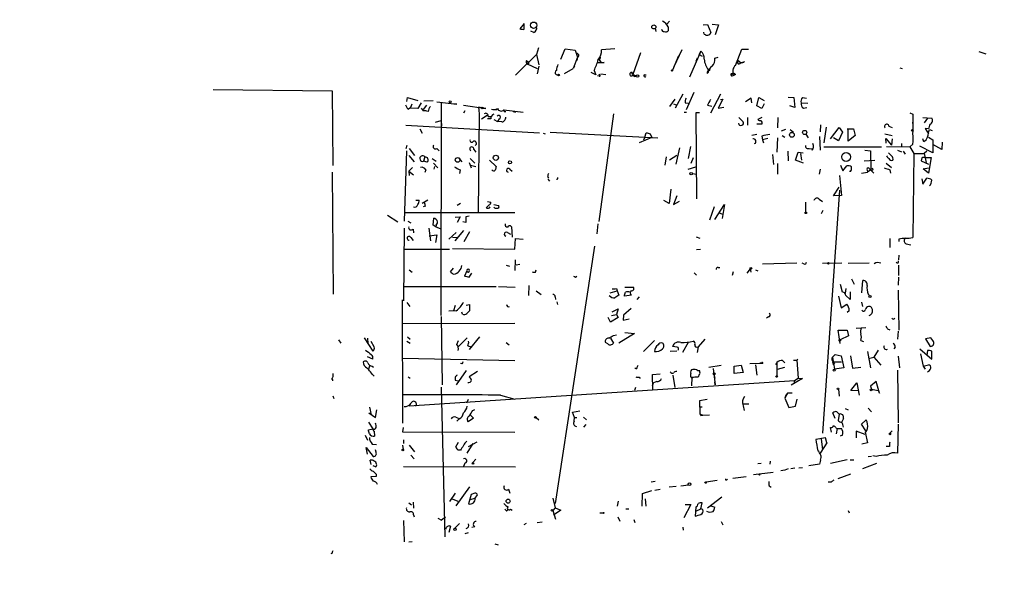
# Model space of a CAD drawing. Extents: x -346059 to 62784, y -333079 to 75764.
# Drawn here: x 9 to 185, y 12554 to 12656 of the extents above; entities that cross this region are included whole.
import ezdxf

# ---------------------------------------------------------------- set-up
doc = ezdxf.new("R2010")
doc.units = 0
doc.header["$MEASUREMENT"] = 0
doc.layers.add('MAIN', color=5, linetype='CONTINUOUS')

msp = doc.modelspace()

# ---------------------------------------------------------------- linework, layer by layer
at = {"layer": 'MAIN'}
for p, q in [((99.2293, 12654.9541), (98.4673, 12654.0227)), ((99.2293, 12653.9381), (99.2293, 12654.7847)), ((122.5973, 12654.1074), (122.682, 12653.5147)), ((124.6293, 12654.8694), (125.1373, 12655.3774)), ((124.8833, 12654.3614), (124.8833, 12653.6841)), ((131.1487, 12654.7001), (131.9107, 12654.7847)), ((131.9107, 12654.7847), (132.5033, 12653.3454)), ((132.7573, 12654.8694), (133.858, 12654.7001)), ((133.858, 12654.7001), (133.2653, 12652.9221)), ((100.9227, 12653.3454), (100.4147, 12653.5994)), ((131.318, 12653.0914), (131.2333, 12653.4301)), ((101.7693, 12650.6361), (101.4307, 12649.4507)), ((101.4307, 12649.4507), (99.7373, 12647.7574)), ((101.4307, 12649.4507), (101.854, 12647.5881)), ((105.7487, 12648.6041), (106.5107, 12650.4667)), ((106.5107, 12650.4667), (108.2887, 12650.2127)), ((108.712, 12648.9427), (107.95, 12646.9107)), ((108.2887, 12650.2127), (108.712, 12648.9427)), ((108.712, 12648.9427), (108.6273, 12648.3501)), ((115.4007, 12650.4667), (113.03, 12650.2974)), ((119.9727, 12649.7047), (118.618, 12645.8947)), ((126.746, 12649.1967), (125.6453, 12646.6567)), ((127.3387, 12650.2974), (125.8993, 12647.2494)), ((130.7253, 12650.0434), (128.6933, 12645.3867)), ((130.3867, 12649.4507), (130.7253, 12650.0434)), ((130.3867, 12649.4507), (130.9793, 12649.1121)), ((133.1807, 12648.7734), (133.7733, 12648.9427)), ((136.906, 12647.5034), (138.0067, 12650.3821)), ((138.0067, 12650.3821), (139.192, 12650.3821)), ((180.2553, 12649.9587), (181.5253, 12649.5354)), ((97.7053, 12645.7254), (99.9913, 12648.0961)), ((99.6527, 12648.3501), (99.9913, 12648.0961)), ((99.7373, 12647.7574), (101.5153, 12646.9107)), ((101.854, 12647.3341), (101.5153, 12645.9794)), ((108.204, 12647.3341), (107.95, 12646.9107)), ((112.268, 12647.9267), (113.4533, 12648.0114)), ((113.4533, 12648.0114), (112.268, 12647.9267)), ((112.6067, 12648.5194), (112.8607, 12648.0961)), ((112.6067, 12648.4347), (112.8607, 12648.0961)), ((130.048, 12648.7734), (129.794, 12648.1807)), ((137.2447, 12647.9267), (137.3293, 12648.0961)), ((137.3293, 12648.0961), (137.3293, 12648.4347)), ((137.3293, 12648.4347), (137.922, 12647.9267)), ((137.922, 12647.9267), (138.5147, 12648.1807)), ((166.2007, 12647.0801), (166.624, 12646.9107)), ((106.426, 12646.0641), (107.95, 12646.9107)), ((112.014, 12645.8101), (111.1673, 12646.2334)), ((111.6753, 12646.5721), (112.014, 12645.8101)), ((112.6067, 12645.5561), (112.268, 12645.6407)), ((112.8607, 12645.9794), (113.792, 12645.8947)), ((118.618, 12645.8947), (118.7873, 12645.8101)), ((118.618, 12645.8947), (119.2107, 12645.6407)), ((118.618, 12645.7254), (119.2107, 12645.6407)), ((119.0413, 12645.5561), (119.2107, 12645.6407)), ((120.65, 12645.8101), (120.9887, 12645.8101)), ((131.826, 12646.0641), (131.9953, 12646.2334)), ((132.08, 12646.6567), (131.9953, 12646.2334)), ((132.08, 12646.6567), (132.334, 12646.6567)), ((132.08, 12646.6567), (132.334, 12646.6567)), ((132.2493, 12646.8261), (132.334, 12646.6567)), ((136.3133, 12645.6407), (136.652, 12645.7254)), ((136.906, 12645.8947), (136.652, 12645.7254)), ((43.7727, 12643.1854), (65.024, 12642.9314)), ((65.024, 12642.9314), (65.1087, 12629.6387)), ((127.508, 12642.3387), (126.1533, 12639.8834)), ((129.4553, 12642.6774), (128.1007, 12639.5447)), ((134.1967, 12642.3387), (132.4187, 12638.9521)), ((146.304, 12641.8307), (147.32, 12641.7461)), ((78.486, 12639.7141), (78.1473, 12640.3914)), ((78.3167, 12641.0687), (78.4013, 12641.7461)), ((78.4013, 12641.7461), (80.264, 12641.2381)), ((80.8567, 12640.8147), (80.264, 12639.7987)), ((81.788, 12640.3914), (81.1953, 12639.6294)), ((81.3647, 12641.1534), (82.9733, 12641.2381)), ((83.6507, 12640.9841), (87.2067, 12640.5607)), ((84.4127, 12602.8841), (84.4973, 12640.7301)), ((87.2067, 12640.5607), (86.7833, 12640.6454)), ((88.392, 12640.3914), (92.3713, 12639.7987)), ((92.3713, 12639.7987), (91.1013, 12640.0527)), ((91.1013, 12640.0527), (91.186, 12638.8674)), ((126.0687, 12641.4921), (125.1373, 12640.1374)), ((125.8147, 12640.6454), (126.4073, 12640.3914)), ((127.9313, 12640.8147), (128.4393, 12640.7301)), ((131.9107, 12640.3914), (132.6727, 12640.2221)), ((134.62, 12641.4921), (133.7733, 12639.8834)), ((133.7733, 12639.8834), (134.7893, 12640.0527)), ((134.1967, 12641.4074), (134.62, 12641.4921)), ((139.7, 12641.6614), (138.684, 12640.9841)), ((139.7847, 12640.8147), (139.7, 12641.6614)), ((140.716, 12640.3067), (141.0547, 12641.7461)), ((141.5627, 12639.7987), (140.716, 12640.3067)), ((141.0547, 12641.7461), (141.986, 12641.2381)), ((141.986, 12640.6454), (141.5627, 12639.7987)), ((147.4893, 12639.9681), (146.558, 12640.3067)), ((147.32, 12641.7461), (147.4893, 12639.9681)), ((148.59, 12640.8147), (149.7753, 12640.7301)), ((148.844, 12641.7461), (149.5213, 12641.6614)), ((80.264, 12639.7987), (78.9093, 12639.8834)), ((80.8567, 12639.8834), (81.1953, 12639.3754)), ((88.646, 12639.3754), (88.392, 12638.9521)), ((91.186, 12638.8674), (91.0167, 12621.2567)), ((91.6093, 12637.9361), (92.6253, 12638.6134)), ((92.7947, 12638.3594), (93.3027, 12638.3594)), ((93.98, 12639.6294), (94.4033, 12639.6294)), ((95.5887, 12639.5447), (99.06, 12639.1214)), ((95.6733, 12639.2907), (95.9273, 12639.2907)), ((97.282, 12639.2907), (97.7053, 12639.1214)), ((97.282, 12639.2907), (97.7053, 12639.1214)), ((97.282, 12639.2907), (97.7053, 12639.1214)), ((115.1467, 12638.8674), (112.522, 12619.6481)), ((127.762, 12639.1214), (128.1853, 12639.1214)), ((130.4713, 12639.0367), (129.794, 12639.0367)), ((129.794, 12639.0367), (129.9633, 12623.7121)), ((149.0133, 12639.8834), (149.606, 12639.9681)), ((167.9787, 12639.0367), (168.4867, 12638.7827)), ((168.4867, 12638.7827), (168.4867, 12636.7507)), ((78.1473, 12636.8354), (101.9387, 12635.4807)), ((83.3967, 12637.3434), (84.4127, 12637.6821)), ((84.4127, 12637.6821), (84.4973, 12636.6661)), ((93.3027, 12637.9361), (92.71, 12637.9361)), ((93.8107, 12637.8514), (94.488, 12637.5127)), ((94.742, 12637.9361), (94.488, 12637.5127)), ((95.25, 12637.4281), (94.488, 12637.5127)), ((137.4987, 12638.1901), (138.2607, 12637.4281)), ((139.0227, 12638.1901), (139.0227, 12636.8354)), ((141.5627, 12637.0047), (140.716, 12637.0047)), ((141.5627, 12638.1901), (140.8853, 12637.8514)), ((144.4413, 12638.1901), (144.3567, 12636.3274)), ((152.0613, 12636.9201), (151.9767, 12635.6501)), ((153.0773, 12636.4967), (152.654, 12633.7027)), ((164.2533, 12636.6661), (164.846, 12636.4121)), ((170.2647, 12638.1901), (171.8733, 12638.1054)), ((171.1113, 12638.1054), (170.5187, 12637.2587)), ((80.6027, 12636.1581), (81.026, 12635.3961)), ((84.4973, 12634.8881), (84.4973, 12635.8194)), ((102.616, 12635.3961), (102.9547, 12635.3114)), ((103.886, 12635.5654), (123.0207, 12634.5494)), ((120.7347, 12634.7187), (120.9887, 12635.4807)), ((121.666, 12635.3114), (122.0047, 12634.6341)), ((140.716, 12635.1421), (139.7847, 12634.9727)), ((141.5627, 12634.8881), (141.732, 12634.2107)), ((145.796, 12636.0734), (145.034, 12635.7347)), ((145.2033, 12634.9727), (145.7113, 12634.7187)), ((146.6427, 12636.0734), (147.2353, 12635.5654)), ((149.4367, 12635.2267), (149.86, 12634.5494)), ((151.892, 12634.8034), (151.9767, 12632.3481)), ((153.8393, 12634.3801), (155.3633, 12636.4121)), ((155.956, 12635.5654), (155.2787, 12634.0414)), ((155.3633, 12636.4121), (155.956, 12635.5654)), ((156.8027, 12636.1581), (157.9033, 12636.1581)), ((156.972, 12633.9567), (156.972, 12636.1581)), ((158.242, 12634.9727), (156.972, 12633.9567)), ((157.9033, 12636.1581), (158.242, 12634.9727)), ((163.4913, 12635.3114), (164.846, 12634.9727)), ((171.2807, 12636.1581), (170.688, 12636.2427)), ((170.688, 12636.2427), (171.2807, 12635.3114)), ((171.45, 12636.0734), (171.958, 12635.9041)), ((78.3167, 12633.1947), (78.1473, 12632.6021)), ((122.0047, 12634.6341), (119.7187, 12633.7027)), ((120.7347, 12634.7187), (120.4807, 12634.1261)), ((128.8627, 12633.0254), (128.4393, 12630.9087)), ((142.6633, 12634.4647), (141.732, 12634.2107)), ((141.732, 12634.2107), (141.9013, 12633.7027)), ((144.3567, 12634.5494), (144.272, 12632.0094)), ((155.2787, 12634.0414), (154.3473, 12634.5494)), ((163.7453, 12633.6181), (163.6607, 12634.4647)), ((163.6607, 12634.4647), (164.6767, 12633.2794)), ((163.83, 12633.0254), (167.9787, 12632.9407)), ((164.846, 12634.3801), (164.6767, 12633.2794)), ((166.4547, 12633.5334), (166.4547, 12633.0254)), ((168.4867, 12633.4487), (167.9787, 12632.9407)), ((172.0427, 12631.9247), (169.7567, 12633.1101)), ((170.434, 12633.8721), (170.2647, 12634.3801)), ((171.2807, 12634.7187), (172.0427, 12634.2107)), ((172.0427, 12634.2107), (172.0427, 12631.9247)), ((173.6513, 12632.5174), (172.0427, 12633.3641)), ((173.736, 12633.7874), (173.6513, 12632.5174)), ((78.232, 12632.2634), (77.8087, 12619.7327)), ((78.6553, 12631.4167), (79.5867, 12630.3161)), ((78.74, 12632.6867), (79.6713, 12631.4167)), ((83.6507, 12632.6867), (84.074, 12632.2634)), ((90.2547, 12632.5174), (90.5933, 12632.0094)), ((126.4073, 12631.4167), (125.1373, 12630.5701)), ((126.9153, 12632.7714), (126.238, 12629.8927)), ((143.51, 12631.5861), (143.6793, 12629.8081)), ((146.2193, 12632.1787), (146.304, 12630.4854)), ((147.574, 12630.5701), (148.082, 12632.0094)), ((148.082, 12632.0094), (148.9287, 12631.9247)), ((148.5053, 12631.7554), (148.6747, 12630.5701)), ((150.0293, 12632.6867), (150.622, 12632.6021)), ((150.5373, 12632.3481), (150.622, 12632.6021)), ((152.654, 12632.9407), (162.8987, 12632.9407)), ((159.9353, 12632.3481), (160.9513, 12632.2634)), ((160.9513, 12632.2634), (161.036, 12628.8767)), ((164.6767, 12631.3321), (164.1687, 12631.9247)), ((165.7773, 12632.3481), (166.4547, 12632.0941)), ((166.7933, 12632.1787), (167.132, 12631.6707)), ((167.9787, 12632.9407), (168.656, 12631.7554)), ((168.656, 12631.7554), (168.4867, 12616.7694)), ((168.656, 12631.7554), (170.5187, 12631.7554)), ((171.0267, 12632.1787), (170.5187, 12631.7554)), ((170.5187, 12631.7554), (170.8573, 12630.1467)), ((81.534, 12631.1627), (81.28, 12630.4007)), ((81.9573, 12630.2314), (81.28, 12630.4007)), ((82.804, 12630.9087), (83.566, 12630.4007)), ((83.058, 12630.0621), (83.82, 12629.2154)), ((87.5453, 12630.9934), (88.138, 12630.3161)), ((89.408, 12630.1467), (89.7467, 12629.2154)), ((89.5773, 12630.9087), (90.424, 12630.0621)), ((89.662, 12629.7234), (90.5933, 12629.4694)), ((93.0487, 12630.5701), (94.234, 12629.4694)), ((124.5447, 12631.1627), (124.2907, 12629.7234)), ((129.3707, 12630.9934), (128.9473, 12629.9774)), ((144.3567, 12629.9774), (144.3567, 12628.1147)), ((149.0133, 12630.0621), (147.574, 12630.5701)), ((155.6173, 12629.7234), (156.0407, 12628.7074)), ((156.0407, 12628.7074), (156.718, 12629.5541)), ((159.8507, 12630.4854), (161.7133, 12630.5701)), ((163.7453, 12630.0621), (164.6767, 12629.3001)), ((170.0953, 12630.9934), (170.0107, 12630.4854)), ((170.0107, 12630.4854), (171.2807, 12629.8927)), ((170.688, 12631.0781), (171.7887, 12631.0781)), ((171.7887, 12631.0781), (171.2807, 12628.2841)), ((65.024, 12628.4534), (65.1933, 12606.6941)), ((79.3327, 12629.3001), (78.6553, 12628.6227)), ((78.6553, 12628.6227), (78.74, 12627.8607)), ((78.6553, 12628.6227), (79.502, 12627.9454)), ((81.7033, 12628.8767), (81.534, 12628.3687)), ((83.2273, 12629.4694), (83.1427, 12628.9614)), ((87.7993, 12628.8767), (87.7147, 12628.1994)), ((96.6893, 12628.9614), (97.1127, 12628.6227)), ((128.4393, 12628.9614), (129.794, 12629.3847)), ((129.2013, 12628.1994), (129.9633, 12628.1147)), ((151.9767, 12628.9614), (151.8073, 12628.1147)), ((155.448, 12627.8607), (155.7867, 12624.3047)), ((157.3953, 12628.5381), (157.226, 12628.5381)), ((159.3427, 12628.2841), (160.4433, 12628.4534)), ((160.3587, 12628.7921), (160.4433, 12628.4534)), ((161.036, 12628.8767), (160.4433, 12628.4534)), ((160.6973, 12629.1307), (161.544, 12628.2841)), ((164.4227, 12628.8767), (164.5073, 12628.2841)), ((170.3493, 12629.0461), (171.2807, 12629.2154)), ((171.2807, 12628.2841), (170.3493, 12629.0461)), ((103.378, 12627.6914), (103.5473, 12627.3527)), ((103.4627, 12627.1834), (103.7167, 12626.8447)), ((170.0953, 12627.2681), (170.2647, 12626.3367)), ((170.2647, 12626.3367), (171.0267, 12627.3527)), ((125.3913, 12625.4054), (125.0527, 12622.8654)), ((126.4073, 12624.2201), (125.8147, 12622.6961)), ((155.448, 12625.2361), (152.4, 12581.8867)), ((154.3473, 12624.2201), (155.3633, 12625.7441)), ((155.7867, 12624.3047), (154.3473, 12624.2201)), ((79.9253, 12623.4581), (80.518, 12623.4581)), ((82.042, 12623.4581), (81.026, 12622.8654)), ((87.884, 12622.8654), (87.2913, 12622.5267)), ((92.964, 12622.6114), (92.456, 12622.1034)), ((92.71, 12623.2041), (93.3027, 12623.1194)), ((93.8107, 12622.6961), (94.6573, 12622.5267)), ((125.0527, 12622.8654), (124.1213, 12623.3734)), ((125.8147, 12622.6961), (126.9153, 12623.2887)), ((133.1807, 12619.9867), (134.9587, 12622.6961)), ((134.9587, 12622.6961), (134.5353, 12620.1561)), ((149.4367, 12621.3414), (149.4367, 12623.1194)), ((151.8073, 12623.6274), (152.4, 12623.2041)), ((74.8453, 12620.7487), (76.708, 12619.5634)), ((97.536, 12621.1721), (77.978, 12621.1721)), ((81.6187, 12622.3574), (81.1953, 12622.2727)), ((133.096, 12622.2727), (132.2493, 12619.9021)), ((134.0273, 12621.1721), (134.7047, 12620.9181)), ((152.4847, 12621.5954), (152.146, 12621.0027)), ((78.486, 12619.7327), (78.994, 12619.3941)), ((82.9733, 12618.9707), (83.1427, 12620.2407)), ((83.4813, 12618.7167), (82.9733, 12618.9707)), ((83.566, 12618.9707), (83.4813, 12618.7167)), ((86.9527, 12620.4101), (87.7993, 12620.4947)), ((87.7993, 12620.4947), (87.2913, 12619.4787)), ((88.8153, 12619.4787), (88.3073, 12619.5634)), ((89.408, 12620.5794), (88.8153, 12620.4947)), ((88.8153, 12620.4947), (88.8153, 12619.4787)), ((112.3527, 12619.2247), (112.1833, 12617.4467)), ((77.8087, 12618.4627), (77.724, 12605.5087)), ((79.4173, 12618.2934), (79.502, 12617.6161)), ((82.2113, 12618.4627), (82.55, 12616.1767)), ((82.296, 12617.1081), (83.6507, 12617.2774)), ((83.6507, 12617.2774), (83.3967, 12615.9227)), ((83.4813, 12618.7167), (84.2433, 12618.3781)), ((87.122, 12617.7007), (85.7673, 12616.5154)), ((88.392, 12618.0394), (86.868, 12616.1767)), ((89.4927, 12617.7854), (88.4767, 12616.0074)), ((96.266, 12617.7007), (96.774, 12617.3621)), ((96.9433, 12618.7167), (97.1127, 12616.8541)), ((78.994, 12616.7694), (79.4173, 12616.2614)), ((86.4447, 12616.8541), (87.2067, 12616.7694)), ((97.536, 12614.7374), (97.7053, 12616.6001)), ((97.7053, 12616.6001), (99.06, 12616.5154)), ((129.8787, 12616.9387), (130.556, 12616.6847)), ((164.4227, 12616.6001), (164.4227, 12614.9914)), ((166.0313, 12616.5154), (166.0313, 12616.0921)), ((167.3013, 12615.6687), (168.148, 12615.4994)), ((77.8933, 12614.7374), (85.9367, 12614.7374)), ((86.4447, 12614.8221), (97.536, 12614.7374)), ((111.76, 12615.2454), (104.7327, 12569.3561)), ((129.9633, 12614.6527), (130.6407, 12614.7374)), ((97.6207, 12612.7901), (97.536, 12610.9274)), ((97.79, 12611.9434), (98.4673, 12612.0281)), ((141.732, 12612.1127), (147.828, 12612.2821)), ((149.098, 12612.1127), (148.7593, 12612.1974)), ((152.4, 12612.1974), (155.8713, 12612.2821)), ((156.972, 12612.1974), (160.6973, 12612.2821)), ((166.0313, 12613.6367), (165.9467, 12612.7901)), ((78.74, 12611.0121), (79.248, 12610.5887)), ((86.106, 12610.6734), (86.614, 12611.3507)), ((88.9847, 12610.8427), (88.5613, 12609.9114)), ((89.408, 12609.7421), (89.916, 12610.4194)), ((96.012, 12611.8587), (96.6047, 12611.6894)), ((101.2613, 12610.5887), (101.346, 12611.0121)), ((129.54, 12610.5041), (129.9633, 12610.0807)), ((133.7733, 12611.4354), (134.112, 12611.4354)), ((136.4827, 12610.6734), (136.3133, 12609.9961)), ((139.5307, 12611.1814), (138.938, 12610.4194)), ((139.5307, 12611.1814), (139.6153, 12610.5887)), ((140.462, 12611.0121), (140.8853, 12610.8427)), ((165.9467, 12611.8587), (165.9467, 12609.9961)), ((108.3733, 12609.7421), (108.6273, 12609.9114)), ((157.5647, 12609.4034), (158.0727, 12608.4721)), ((159.4273, 12606.9481), (159.5967, 12609.1494)), ((165.9467, 12609.7421), (165.862, 12608.3027)), ((77.724, 12608.0487), (94.234, 12608.0487)), ((94.6573, 12608.0487), (97.6207, 12607.9641)), ((100.076, 12608.2181), (99.9913, 12606.4401)), ((101.346, 12607.2867), (102.2773, 12606.6094)), ((114.554, 12606.9481), (115.824, 12607.2867)), ((115.6547, 12607.7101), (115.824, 12607.2867)), ((115.824, 12607.2867), (116.078, 12606.5247)), ((117.1787, 12607.9641), (118.7027, 12607.9641)), ((155.956, 12607.0327), (155.6173, 12608.3874)), ((156.5487, 12607.7101), (156.464, 12606.8634)), ((157.3107, 12607.1174), (157.3107, 12605.7627)), ((160.528, 12606.6941), (160.782, 12606.4401)), ((165.862, 12607.3714), (166.0313, 12600.2594)), ((77.47, 12605.6781), (77.5547, 12583.6647)), ((78.3167, 12605.1701), (78.8247, 12604.4927)), ((104.7327, 12606.1861), (104.8173, 12605.7627)), ((105.0713, 12605.3394), (105.156, 12604.8314)), ((118.364, 12606.5247), (117.094, 12606.3554)), ((119.7187, 12606.1861), (119.2953, 12605.7627)), ((155.2787, 12606.3554), (155.702, 12604.2387)), ((155.702, 12604.2387), (156.718, 12604.9161)), ((157.3107, 12605.7627), (156.5487, 12606.4401)), ((159.3427, 12605.2547), (159.512, 12604.4927)), ((87.122, 12603.7307), (85.7673, 12603.6461)), ((86.9527, 12604.6621), (86.614, 12603.7307)), ((88.138, 12603.3921), (88.2227, 12603.4767)), ((88.2227, 12603.1381), (88.138, 12603.3921)), ((88.9, 12604.7467), (89.4927, 12604.8314)), ((89.4927, 12604.8314), (89.4927, 12603.7307)), ((114.8927, 12603.5614), (115.9933, 12604.0694)), ((115.9933, 12604.0694), (115.6547, 12603.0534)), ((118.2793, 12604.1541), (116.9247, 12602.9687)), ((157.1413, 12603.7307), (156.8027, 12603.3921)), ((77.5547, 12601.4447), (97.536, 12601.5294)), ((84.4127, 12602.7147), (84.582, 12590.5227)), ((114.6387, 12601.6987), (114.2153, 12602.5454)), ((115.9933, 12602.5454), (114.6387, 12601.6987)), ((114.808, 12602.8841), (115.6547, 12603.0534)), ((115.6547, 12603.0534), (115.9933, 12602.5454)), ((116.9247, 12602.9687), (116.84, 12602.0374)), ((116.84, 12602.0374), (117.9407, 12602.2914)), ((142.748, 12602.6301), (142.4093, 12602.3761)), ((165.1, 12602.2914), (165.2693, 12602.3761)), ((118.872, 12599.6667), (116.078, 12597.9734)), ((117.1787, 12599.8361), (118.872, 12599.6667)), ((155.5327, 12597.8887), (155.194, 12600.2594)), ((155.194, 12600.2594), (156.8027, 12600.2594)), ((156.8027, 12600.2594), (157.0567, 12599.2434)), ((158.4113, 12600.5981), (160.1047, 12600.7674)), ((163.9993, 12600.5134), (164.4227, 12600.3441)), ((165.862, 12600.0901), (165.7773, 12598.6507)), ((66.1247, 12598.5661), (66.548, 12597.9734)), ((70.6967, 12598.9047), (72.2207, 12596.5341)), ((71.2893, 12598.8201), (71.374, 12597.8887)), ((72.4747, 12597.2961), (71.9667, 12598.2274)), ((78.3167, 12598.3121), (78.9093, 12597.9734)), ((78.4013, 12599.0741), (78.9093, 12598.6507)), ((87.2067, 12597.7194), (87.5453, 12598.3967)), ((89.0693, 12598.9047), (87.4607, 12597.2961)), ((91.2707, 12599.0741), (89.408, 12596.7881)), ((96.012, 12598.0581), (96.52, 12597.6347)), ((114.1307, 12597.8041), (113.7073, 12598.0581)), ((114.6387, 12598.8201), (115.1467, 12597.9734)), ((115.1467, 12599.3281), (115.6547, 12599.4127)), ((122.428, 12598.3967), (120.4807, 12596.4494)), ((128.4393, 12598.0581), (127.4233, 12596.2801)), ((131.4027, 12598.6507), (130.2173, 12597.2961)), ((157.0567, 12599.2434), (155.5327, 12598.5661)), ((159.258, 12598.3967), (159.6813, 12598.2274)), ((171.704, 12598.9047), (170.7727, 12598.7354)), ((170.7727, 12598.7354), (171.6193, 12597.3807)), ((172.0427, 12598.3967), (171.704, 12598.9047)), ((89.154, 12597.4654), (89.7467, 12597.2961)), ((126.4073, 12596.5341), (125.222, 12596.4494)), ((126.492, 12597.2114), (125.6453, 12597.3807)), ((130.2173, 12597.2961), (130.048, 12596.2801)), ((160.4433, 12596.4494), (160.9513, 12593.5707)), ((162.306, 12596.7034), (161.544, 12595.4334)), ((165.354, 12597.2114), (165.1, 12596.9574)), ((169.7567, 12596.9574), (171.8733, 12595.0947)), ((171.1113, 12596.6187), (171.0267, 12595.7721)), ((171.8733, 12595.0947), (171.8733, 12596.5341)), ((72.2207, 12595.0947), (71.2893, 12595.5181)), ((77.5547, 12595.2641), (97.536, 12594.8407)), ((144.1027, 12594.1634), (144.272, 12594.5021)), ((144.272, 12594.5021), (144.272, 12592.1314)), ((145.288, 12594.8407), (145.7113, 12594.4174)), ((147.2353, 12594.9254), (147.828, 12594.9254)), ((147.9973, 12595.0947), (147.828, 12594.9254)), ((147.828, 12594.9254), (148.082, 12591.7081)), ((154.178, 12595.4334), (154.686, 12595.9414)), ((154.178, 12595.4334), (154.5167, 12593.3167)), ((154.2627, 12594.6714), (154.5167, 12594.4174)), ((154.2627, 12594.5867), (155.7867, 12594.5867)), ((154.2627, 12594.5867), (154.5167, 12594.4174)), ((154.5167, 12594.4174), (154.2627, 12594.0787)), ((154.686, 12595.9414), (155.702, 12595.6874)), ((155.702, 12595.6874), (156.21, 12593.5707)), ((157.3953, 12595.6874), (157.734, 12593.4861)), ((160.8667, 12595.2641), (161.544, 12595.4334)), ((161.544, 12595.4334), (162.814, 12593.9941)), ((165.862, 12595.6027), (166.116, 12593.5707)), ((169.8413, 12596.0261), (170.3493, 12593.8247)), ((71.7127, 12593.9941), (71.4587, 12593.3167)), ((72.136, 12593.8247), (72.39, 12593.6554)), ((88.9, 12593.0627), (87.122, 12590.5227)), ((88.138, 12594.2481), (87.884, 12594.3327)), ((90.932, 12592.8934), (89.408, 12591.9621)), ((119.38, 12593.6554), (119.5493, 12593.9941)), ((130.1327, 12593.0627), (130.4713, 12593.0627)), ((132.1647, 12593.6554), (134.366, 12593.9941)), ((132.9267, 12593.4014), (133.2653, 12590.5227)), ((136.652, 12593.8247), (137.922, 12593.9941)), ((136.652, 12592.5547), (136.652, 12593.8247)), ((138.2607, 12592.7241), (136.652, 12592.5547)), ((137.922, 12593.9941), (138.2607, 12592.7241)), ((141.732, 12594.3327), (139.446, 12594.2481)), ((140.462, 12594.0787), (140.716, 12592.2161)), ((144.3567, 12593.3167), (145.7113, 12593.6554)), ((156.21, 12593.5707), (154.5167, 12593.3167)), ((157.734, 12593.4861), (159.258, 12593.6554)), ((165.7773, 12593.1474), (165.862, 12583.7494)), ((170.3493, 12593.8247), (171.2807, 12594.0787)), ((170.3493, 12593.8247), (170.688, 12593.3167)), ((65.1087, 12592.5547), (65.1087, 12591.8774)), ((65.1087, 12591.2001), (65.1087, 12591.4541)), ((78.5707, 12591.9621), (78.9093, 12591.7081)), ((78.74, 12586.7974), (147.4047, 12591.2847)), ((86.9527, 12591.3694), (87.4607, 12591.2001)), ((119.7187, 12591.8774), (119.888, 12591.6234)), ((122.0893, 12592.3854), (123.444, 12592.4701)), ((122.174, 12589.6761), (122.0893, 12592.3854)), ((122.0893, 12590.3534), (122.2587, 12590.8614)), ((122.8513, 12591.1154), (122.2587, 12590.8614)), ((125.73, 12592.2161), (126.0687, 12590.0147)), ((128.9473, 12591.9621), (128.9473, 12592.5547)), ((129.1167, 12591.7927), (129.032, 12590.3534)), ((133.096, 12592.3007), (133.096, 12591.9621)), ((133.2653, 12590.5227), (133.1807, 12591.0307)), ((148.844, 12591.6234), (146.812, 12590.4381)), ((147.4047, 12591.2847), (147.32, 12590.6921)), ((147.4047, 12591.2847), (148.082, 12591.7081)), ((148.082, 12591.7081), (148.844, 12591.6234)), ((157.48, 12589.5067), (158.496, 12590.8614)), ((158.496, 12590.8614), (158.9193, 12588.6601)), ((161.9673, 12591.1154), (160.9513, 12590.2687)), ((162.56, 12588.9987), (161.9673, 12591.1154)), ((84.4127, 12590.0994), (85.09, 12563.4294)), ((119.0413, 12590.0147), (118.872, 12589.5067)), ((155.2787, 12589.7607), (155.3633, 12588.4907)), ((158.75, 12589.4221), (157.48, 12589.5067)), ((160.9513, 12590.2687), (161.1207, 12589.7607)), ((161.1207, 12589.7607), (162.306, 12589.5067)), ((162.306, 12589.5067), (162.56, 12588.9987)), ((65.1087, 12588.5754), (65.278, 12588.0674)), ((88.9847, 12587.3054), (89.3233, 12587.9827)), ((94.996, 12588.6601), (97.536, 12587.9827)), ((131.826, 12587.8981), (130.4713, 12587.6441)), ((130.4713, 12587.6441), (130.556, 12585.3581)), ((146.2193, 12589.0834), (145.7113, 12588.1521)), ((145.8807, 12588.6601), (145.7113, 12588.1521)), ((145.7113, 12588.1521), (146.3887, 12586.4587)), ((146.2193, 12589.0834), (145.8807, 12588.6601)), ((146.2193, 12589.0834), (146.9813, 12589.0834)), ((147.574, 12586.7127), (147.9127, 12587.9827)), ((71.628, 12586.5434), (71.9667, 12585.1887)), ((72.7287, 12584.6807), (72.9827, 12586.0354)), ((90.0853, 12585.9507), (90.424, 12586.1201)), ((107.8653, 12585.6121), (109.1353, 12585.8661)), ((108.204, 12584.6807), (107.8653, 12585.6121)), ((130.9793, 12586.5434), (130.556, 12586.5434)), ((138.2607, 12587.1361), (139.2767, 12587.1361)), ((138.2607, 12586.7974), (138.43, 12585.9507)), ((146.3887, 12586.4587), (147.574, 12586.7127)), ((154.94, 12585.6967), (155.3633, 12585.2734)), ((156.464, 12586.2894), (156.972, 12586.0354)), ((160.528, 12586.3741), (161.1207, 12585.6967)), ((71.5433, 12585.5274), (72.7287, 12584.6807)), ((87.0373, 12584.7654), (87.63, 12584.5114)), ((87.63, 12584.4267), (87.2067, 12584.0034)), ((90.17, 12584.5961), (89.2387, 12583.9187)), ((89.662, 12585.1041), (90.17, 12584.5961)), ((101.346, 12584.6807), (101.854, 12584.2574)), ((108.1193, 12584.0034), (108.204, 12584.6807)), ((108.204, 12584.6807), (108.6273, 12584.6807)), ((109.8127, 12584.7654), (110.3207, 12584.2574)), ((130.556, 12585.3581), (131.064, 12585.1041)), ((130.7253, 12585.0194), (131.064, 12585.1041)), ((131.064, 12585.1041), (132.2493, 12585.1887)), ((154.686, 12584.5114), (154.2627, 12585.5274)), ((155.3633, 12585.2734), (155.194, 12584.1727)), ((156.1253, 12584.5114), (155.8713, 12583.9187)), ((159.3427, 12583.4954), (160.1893, 12584.2574)), ((71.4587, 12583.8341), (72.2207, 12582.6487)), ((71.4587, 12582.4794), (72.2207, 12582.6487)), ((72.4747, 12582.2254), (72.5593, 12581.3787)), ((77.6393, 12582.9027), (77.5547, 12582.1407)), ((77.5547, 12582.1407), (97.536, 12582.0561)), ((110.236, 12583.4107), (109.8127, 12582.9874)), ((154.0087, 12582.0561), (153.8393, 12582.9027)), ((154.7707, 12582.8181), (155.0247, 12582.7334)), ((155.0247, 12582.7334), (154.8553, 12581.8021)), ((155.0247, 12582.7334), (155.7867, 12582.7334)), ((160.02, 12581.6327), (158.4113, 12582.2254)), ((158.4113, 12582.2254), (158.4113, 12581.0401)), ((160.1047, 12582.3101), (159.3427, 12583.4954)), ((164.846, 12582.3101), (164.4227, 12581.8867)), ((165.862, 12583.4954), (165.7773, 12578.3307)), ((70.866, 12581.5481), (71.2893, 12580.6167)), ((77.724, 12580.7014), (77.724, 12580.0241)), ((152.908, 12581.0401), (151.2147, 12580.7861)), ((152.146, 12580.8707), (152.4, 12578.9234)), ((153.162, 12580.1934), (152.908, 12581.0401)), ((155.956, 12581.5481), (155.5327, 12581.3787)), ((160.02, 12582.0561), (160.4433, 12580.1934)), ((71.2893, 12578.1614), (71.0353, 12579.3467)), ((71.0353, 12579.3467), (72.3053, 12577.7381)), ((72.136, 12579.9394), (72.898, 12579.8547)), ((72.8133, 12578.5001), (72.7287, 12578.9234)), ((77.5547, 12579.7701), (77.6393, 12579.0081)), ((78.74, 12579.7701), (79.6713, 12578.5847)), ((87.0373, 12579.4314), (87.5453, 12580.2781)), ((87.884, 12578.8387), (87.4607, 12578.8387)), ((90.0853, 12580.0241), (88.9847, 12578.3307)), ((90.7627, 12580.2781), (89.2387, 12579.4314)), ((153.162, 12580.1934), (151.9767, 12578.3307)), ((153.162, 12580.1934), (152.908, 12579.6854)), ((160.4433, 12580.1934), (159.4273, 12579.9394)), ((164.338, 12579.5161), (163.7453, 12579.5161)), ((71.9667, 12576.2987), (71.7973, 12577.0607)), ((78.994, 12577.9921), (79.5867, 12577.3147)), ((90.5933, 12577.2301), (90.0853, 12576.6374)), ((143.0867, 12576.8914), (143.002, 12576.3834)), ((152.0613, 12577.0607), (151.892, 12576.3834)), ((156.8027, 12577.1454), (153.8393, 12576.4681)), ((157.3107, 12577.1454), (157.988, 12577.1454)), ((161.1207, 12577.7381), (160.528, 12577.6534)), ((161.9673, 12577.7381), (161.3747, 12577.8227)), ((72.7287, 12575.8754), (72.3053, 12576.0447)), ((77.724, 12575.9601), (97.7053, 12575.8754)), ((88.646, 12576.5527), (88.392, 12575.9601)), ((140.8853, 12576.4681), (141.478, 12576.5527)), ((145.7113, 12575.2827), (144.9493, 12575.1981)), ((146.304, 12575.5367), (145.7113, 12575.2827)), ((147.4893, 12575.6214), (146.7273, 12575.5367)), ((148.1667, 12575.7061), (148.844, 12575.7907)), ((151.892, 12576.3834), (149.9447, 12576.0447)), ((162.052, 12576.4681), (159.512, 12575.5367)), ((72.8133, 12574.1821), (71.882, 12574.0974)), ((72.8133, 12574.6054), (72.8133, 12574.1821)), ((133.604, 12573.4201), (131.6567, 12573.1661)), ((135.2973, 12573.5894), (135.4667, 12573.6741)), ((136.398, 12573.8434), (138.7687, 12574.1821)), ((140.1233, 12574.5207), (143.5947, 12574.9441)), ((157.3953, 12574.6054), (155.1093, 12573.7587)), ((89.4927, 12572.3194), (87.0373, 12568.9327)), ((96.4353, 12571.8961), (96.6893, 12571.2187)), ((120.3113, 12571.1341), (122.0047, 12571.6421)), ((122.5973, 12573.2507), (121.8353, 12573.1661)), ((122.5127, 12571.7267), (123.444, 12571.8961)), ((126.3227, 12572.4041), (125.0527, 12572.2347)), ((127.1693, 12572.4887), (128.524, 12572.6581)), ((142.9173, 12572.4887), (143.256, 12572.2347)), ((153.924, 12573.1661), (153.416, 12573.1661)), ((86.9527, 12571.2187), (85.9367, 12569.6947)), ((86.36, 12570.2027), (87.376, 12569.7794)), ((89.7467, 12570.9647), (89.3233, 12569.2714)), ((89.5773, 12570.0334), (90.5087, 12570.2874)), ((90.424, 12571.2187), (89.7467, 12570.9647)), ((90.5087, 12570.2874), (90.932, 12570.8801)), ((104.3093, 12570.2874), (104.7327, 12568.5941)), ((120.2267, 12568.8481), (120.3113, 12571.1341)), ((120.8193, 12570.2027), (120.904, 12568.8481)), ((134.4507, 12570.4567), (131.9107, 12568.5094)), ((78.6553, 12569.4407), (79.1633, 12569.1021)), ((79.4173, 12569.6101), (79.502, 12568.5094)), ((96.0967, 12568.0014), (96.3507, 12568.2554)), ((96.774, 12568.3401), (97.1127, 12568.1707)), ((104.7327, 12568.5941), (104.3093, 12568.0861)), ((104.3093, 12568.0861), (104.8173, 12566.5621)), ((105.7487, 12568.1707), (104.4787, 12567.2394)), ((104.7327, 12568.5941), (105.7487, 12568.1707)), ((115.9933, 12569.7794), (115.824, 12568.8481)), ((117.348, 12568.4247), (117.856, 12568.4247)), ((128.9473, 12569.1867), (127.6773, 12566.8161)), ((127.9313, 12569.1867), (128.9473, 12569.1867)), ((129.794, 12568.6787), (129.7093, 12567.0701)), ((129.794, 12568.0014), (130.7253, 12568.4247)), ((130.7253, 12568.4247), (130.9793, 12569.4407)), ((131.064, 12568.2554), (130.7253, 12568.4247)), ((132.5033, 12568.9327), (133.1807, 12568.6787)), ((156.972, 12568.0861), (157.1413, 12567.6627)), ((77.724, 12566.3081), (77.8087, 12562.4981)), ((79.502, 12567.3241), (79.5867, 12566.9854)), ((83.82, 12566.7314), (84.4973, 12566.3927)), ((85.1747, 12566.9007), (84.4973, 12566.3927)), ((112.6913, 12567.6627), (113.284, 12567.6627)), ((115.9087, 12566.9854), (116.2473, 12566.2234)), ((118.7873, 12566.4774), (118.9567, 12565.9694)), ((86.106, 12565.2921), (85.7673, 12564.1914)), ((87.7147, 12565.8001), (86.868, 12564.9534)), ((90.424, 12565.2074), (89.916, 12565.0381)), ((99.568, 12565.8001), (99.1447, 12565.5461)), ((101.5153, 12565.9694), (102.4467, 12566.0541)), ((127.508, 12565.1227), (127.5927, 12564.6147)), ((134.366, 12566.1387), (134.62, 12565.5461)), ((89.2387, 12564.1067), (88.646, 12563.9374)), ((78.6553, 12562.4981), (79.248, 12562.5827)), ((93.98, 12562.1594), (94.5727, 12561.9901)), ((65.024, 12560.4661), (64.77, 12560.3814))]:
    msp.add_line(p, q, dxfattribs=at)
for centre, radius in [((-141637.5561, -128657.8842), 204421.4697), ((100.9083, 12654.6636), 0.566), ((122.3331, 12654.3537), 0.3584), ((105.3676, 12645.7678), 0.1338), ((119.4223, 12645.5985), 0.2158), ((125.5606, 12646.5933), 0.1058), ((136.1863, 12645.9371), 0.1338), ((86.0213, 12640.9841), 0.1893), ((91.7504, 12639.8834), 0.1411), ((146.9488, 12635.1012), 0.4265), ((149.2165, 12635.5316), 0.3759), ((168.4231, 12635.8829), 0.1496), ((94.1796, 12631.0194), 0.465), ((156.6148, 12631.1628), 0.7959), ((87.3584, 12630.6285), 0.4099), ((96.6953, 12630.2012), 0.2843), ((128.9896, 12628.1994), 0.2116), ((161.2053, 12628.9615), 0.1893), ((149.4366, 12621.2003), 0.1411), ((153.4442, 12612.1975), 0.1411), ((139.6364, 12611.2873), 0.1496), ((160.8666, 12606.2708), 0.1893), ((155.4903, 12598.4391), 0.1338), ((133.0959, 12592.4701), 0.1693), ((154.4955, 12593.1474), 0.1706), ((144.2296, 12592.0045), 0.1338), ((155.1516, 12589.8031), 0.1338), ((161.0783, 12589.6056), 0.1608), ((101.2189, 12584.7231), 0.1338), ((164.4226, 12581.7457), 0.1411), ((77.597, 12578.8811), 0.1338), ((90.1065, 12576.4893), 0.1496), ((141.1816, 12574.5208), 0.0946), ((128.7144, 12572.8063), 0.2413), ((131.572, 12573.0814), 0.1197), ((96.3676, 12569.7625), 0.356), ((104.1823, 12568.1284), 0.1338), ((113.3686, 12567.6628), 0.0846), ((86.9103, 12564.7418), 0.2158)]:
    msp.add_circle(centre, radius, dxfattribs=at)
for centre, radius, start, end in [((100.6545, 12654.1145), 0.8145, 289.224648, 17.645249), ((123.0631, 12653.5572), 1.9899, 23.83678, 66.16322), ((99.0175, 12655.5045), 1.5806, 249.629778, 277.700518), ((124.1335, 12653.9441), 0.4355, 180.789329, 279.58345), ((124.4176, 12654.1076), 0.6295, 250.359033, 317.717127), ((131.826, 12653.6135), 0.7284, 225.784215, 338.404537), ((108.6274, 12649.2814), 0.347, 284.028233, 104.044254), ((110.237, 12650.2407), 2.7936, 321.963842, 1.162988), ((112.1833, 12648.9004), 0.6294, 312.276138, 19.655661), ((129.4221, 12648.6651), 1.8969, 358.157162, 46.604247), ((99.9644, 12648.0922), 0.4046, 140.395708, 235.850351), ((99.8644, 12647.9267), 0.2117, 233.103038, 53.162586), ((108.135, 12646.4251), 3.1517, 156.681342, 177.326695), ((102.8093, 12651.1642), 9.9847, 332.61833, 344.639794), ((134.7024, 12648.8056), 3.3904, 183.407247, 219.332569), ((133.3438, 12646.114), 1.3538, 115.673515, 174.940065), ((131.3553, 12648.5285), 1.8418, 319.571465, 7.641309), ((137.6583, 12646.4888), 1.2631, 126.555991, 217.184707), ((137.5269, 12648.0678), 0.3155, 206.565051, 349.701651), ((138.0067, 12648.7735), 0.7807, 257.468008, 310.594926), ((105.1098, 12646.2103), 0.3822, 108.790524, 304.326292), ((112.6278, 12645.7043), 0.1496, 261.896962, 135), ((118.364, 12645.923), 0.3217, 74.737072, 322.11877), ((118.618, 12646.1064), 0.2116, 143.124688, 270), ((118.9143, 12645.6831), 0.1796, 135, 315), ((120.7347, 12645.6408), 0.1893, 116.578587, 333.421413), ((132.783, 12646.0047), 0.9588, 137.155503, 176.448267), ((89.8272, 12689.0539), 59.8567, 314.902262, 315.131513), ((136.2428, 12645.8101), 0.1834, 67.392151, 292.595845), ((136.5712, 12645.6678), 0.4045, 34.126202, 129.613322), ((78.1529, 12640.764), 1.1015, 287.602583, 353.818923), ((83.1563, 12639.3051), 1.0297, 126.071964, 180.801287), ((128.863, 12641.0686), 0.9657, 142.1297, 195.24367), ((386.1645, 12513.8995), 283.981, 153.320357, 153.54954), ((149.4931, 12641.0688), 0.9382, 133.782043, 195.714701), ((149.4224, 12640.6312), 0.8524, 167.56816, 241.318192), ((81.4494, 12637.0064), 2.3826, 73.484793, 96.122164), ((92.3713, 12638.5005), 0.4462, 341.569111, 124.694341), ((94.0287, 12638.0761), 0.7395, 107.146024, 190.914795), ((93.8486, 12640.9147), 1.2862, 248.981999, 299.810081), ((94.6796, 12638.2614), 0.3312, 280.858741, 146.525816), ((95.1152, 12640.0046), 0.6601, 198.174203, 315.834763), ((95.2007, 12638.1617), 0.7353, 273.844658, 8.839761), ((95.5041, 12639.3754), 0.1893, 333.407865, 63.448488), ((137.795, 12637.1529), 0.3816, 176.815173, 303.694232), ((137.9361, 12637.2164), 0.3875, 280.497939, 33.11188), ((141.2239, 12638.0207), 0.3786, 206.565051, 296.578587), ((141.1393, 12637.2587), 0.4937, 329.040224, 59.040224), ((163.8542, 12636.6177), 0.4021, 6.914657, 226.219304), ((162.4715, 12636.3274), 6.1004, 350.412918, 9.587082), ((173.3534, 12635.8201), 2.1001, 145.6622, 170.738169), ((171.2109, 12637.6786), 0.788, 301.216895, 32.794642), ((163.6597, 12804.7503), 174.5652, 255.851163, 256.080306), ((143.2222, 12629.6893), 5.4572, 92.312515, 107.703514), ((163.5738, 12634.3801), 5.0004, 349.265121, 10.733754), ((159.9606, 12638.2263), 11.6894, 342.538343, 349.386909), ((83.3967, 12633.0254), 0.4234, 143.132809, 306.867191), ((89.8834, 12634.1065), 0.3233, 161.200829, 332.404845), ((90.3115, 12633.5633), 0.4181, 298.14666, 109.782887), ((140.0865, 12633.942), 0.4577, 296.777796, 106.827541), ((149.8449, 12633.1464), 0.4953, 174.40337, 291.85726), ((149.7328, 12633.0678), 1.0795, 318.18441, 25.55143), ((169.7942, 12635.0782), 1.3653, 297.944614, 344.733103), ((81.1207, 12630.8771), 0.5023, 34.645383, 288.489053), ((89.8821, 12632.5682), 0.376, 352.236206, 234.166465), ((164.5499, 12631.6285), 0.7785, 202.378134, 247.605454), ((164.4226, 12630.8241), 0.5681, 333.43946, 63.425927), ((81.5813, 12630.6223), 0.5425, 313.886948, 95.002223), ((156.9719, 12628.6223), 0.9658, 52.133342, 105.242111), ((164.7507, 12631.057), 0.519, 196.60197, 290.288636), ((170.5188, 12630.1459), 0.9474, 79.712462, 116.551528), ((80.9553, 12628.4674), 0.8526, 28.687149, 102.414375), ((214.3012, 12883.1505), 284.0033, 243.320366, 243.549531), ((93.8068, 12629.1038), 0.4046, 214.14965, 309.604292), ((263.4566, 12586.8102), 174.5167, 165.851148, 166.080355), ((96.3994, 12628.7878), 0.3379, 30.914321, 261.71404), ((230.47, 12585.6179), 133.8752, 161.45383, 161.682999), ((156.6332, 12629.1308), 0.9655, 322.127098, 15.246791), ((160.528, 12628.9614), 0.2394, 45, 225), ((248.5921, 12883.0533), 267.7503, 251.448775, 251.677951), ((105.0713, 12627.3528), 0.1893, 243.462013, 63.421413), ((171.1235, 12626.3669), 0.9905, 40.799562, 95.608144), ((170.5332, 12626.9762), 1.3406, 313.147128, 1.619977), ((79.7364, 12622.7482), 0.5302, 243.758787, 354.36038), ((78.9934, 12623.543), 1.527, 326.315136, 356.812677), ((78.8261, 12622.0188), 2.813, 6.91331, 21.170144), ((92.8539, 12623.0517), 0.4539, 284.039305, 8.578205), ((94.4245, 12622.315), 0.3147, 250.349851, 42.282263), ((151.4051, 12623.2676), 0.5396, 41.815173, 168.69215), ((92.7312, 12622.442), 0.4363, 230.897224, 337.166983), ((94.1917, 12622.4843), 0.4826, 217.862488, 285.257201), ((82.8044, 12619.1406), 1.1509, 36.018589, 72.906421), ((82.804, 12619.5633), 0.9653, 322.12814, 15.261365), ((96.2848, 12619.093), 0.4613, 163.411395, 267.664214), ((79.0748, 12618.5744), 0.443, 161.262378, 320.633246), ((96.0582, 12617.3813), 0.3811, 56.952179, 249.910279), ((96.6228, 12618.5292), 0.3713, 30.328633, 163.912605), ((78.6789, 12616.6706), 0.3302, 17.408882, 280.663358), ((208.9485, 12320.2538), 299.354, 98.013486, 98.242672), ((167.64, 12616.2614), 0.6826, 150.254078, 240.254078), ((167.5554, 12621.1699), 4.498, 265.681504, 281.949474), ((149.2673, 12612.3103), 0.2602, 229.410647, 12.519254), ((162.2922, 12611.163), 1.1585, 63.231475, 124.939755), ((165.735, 12612.4938), 0.2467, 210.97172, 30.951809), ((87.0367, 12611.35), 1.1507, 216.016391, 252.917772), ((86.3422, 12612.0284), 1.8137, 281.335954, 351.940038), ((89.2414, 12610.885), 0.2602, 189.357325, 170.620946), ((101.1345, 12611.8172), 1.235, 247.841929, 275.892934), ((133.731, 12611.1391), 0.2993, 81.875312, 188.143638), ((131.3058, 12821.4823), 215.8456, 258.578058, 258.807262), ((150.524, 12694.4667), 94.6305, 243.32033, 243.54954), ((159.6236, 12608.3941), 0.7558, 346.535519, 92.039726), ((115.0621, 12609.5715), 1.9535, 265.025178, 287.659526), ((-52.1286, 12649.0146), 174.5167, 345.851148, 346.080355), ((117.6866, 12606.0596), 1.0612, 66.485935, 113.509114), ((118.491, 12606.9057), 0.4016, 108.434949, 251.565051), ((118.3639, 12607.7101), 0.4234, 270.013532, 36.859073), ((155.9701, 12606.4541), 0.5788, 358.613923, 91.395974), ((163.4896, 12607.7945), 3.1594, 172.294865, 200.382847), ((84.9129, 12606.8628), 3.8328, 305.195682, 335.192806), ((104.4081, 12606.2848), 0.3393, 343.087238, 106.928918), ((115.3632, 12607.3574), 1.3412, 223.151026, 271.602172), ((242.7272, 12436.9618), 211.6403, 126.756633, 126.985837), ((155.6904, 12603.8809), 1.4586, 354.089682, 45.211095), ((88.5493, 12603.6704), 0.6245, 238.468229, 314.202024), ((216.2386, 12476.4768), 179.6053, 134.885409, 135.114591), ((96.4408, 12604.7972), 0.3458, 174.32403, 298.291778), ((142.7415, 12602.9915), 0.3615, 271.030389, 60.903834), ((159.7095, 12603.9565), 0.3155, 206.565051, 349.704897), ((160.7817, 12603.7309), 0.7803, 102.508101, 167.475971), ((160.6974, 12603.9001), 0.5986, 351.865837, 98.134163), ((160.5772, 12603.6148), 0.7405, 279.333848, 15.717949), ((164.973, 12602.4607), 0.2117, 180, 306.875312), ((160.4006, 12600.0477), 1.2338, 149.02589, 202.170487), ((290.8299, 12685.4173), 152.6259, 213.57026, 213.799443), ((88.1807, 12598.1003), 1.1621, 326.882912, 10.501532), ((114.1942, 12598.2909), 0.5397, 78.694232, 205.553719), ((114.5651, 12598.3306), 0.6825, 230.474941, 328.443093), ((-12.2876, 12810.7675), 246.8727, 300.848162, 301.077325), ((123.6556, 12597.4231), 0.5896, 68.958303, 158.967373), ((123.4863, 12597.4654), 0.635, 306.869898, 53.130102), ((126.7503, 12596.9476), 1.1868, 69.328132, 158.597517), ((127.2116, 12607.3583), 9.3003, 269.739404, 283.423919), ((129.3001, 12597.9311), 0.3875, 326.88812, 79.502061), ((157.2266, 12598.9894), 2.1161, 343.73438, 16.26562), ((164.6767, 12597.296), 0.6826, 352.88019, 60.261365), ((171.6657, 12597.9576), 0.5788, 265.401606, 49.351457), ((261.9585, 12850.3222), 317.5004, 233.015518, 233.244701), ((71.9666, 12597.0421), 0.568, 296.574073, 26.56054), ((86.4162, 12596.9573), 1.098, 342.038641, 43.952068), ((123.9523, 12596.3645), 1.5267, 123.696313, 176.812051), ((122.693, 12597.9915), 1.5647, 260.249323, 318.632541), ((126.486, 12596.9272), 0.2843, 308.071195, 88.790557), ((130.0129, 12597.6365), 0.397, 167.945567, 300.983555), ((163.7799, 12597.246), 0.4329, 149.549218, 300.444076), ((171.3231, 12595.0523), 1.5806, 69.629778, 97.700518), ((70.9027, 12594.2623), 0.4961, 18.215846, 139.168231), ((71.6124, 12594.5763), 1.0851, 179.450873, 247.93091), ((72.278, 12594.7935), 0.9791, 202.589256, 261.661358), ((71.5292, 12595.3487), 0.7367, 339.830837, 53.567205), ((172.8826, 12552.0874), 94.6529, 153.320357, 153.549513), ((141.3934, 12679.1173), 84.7001, 269.885409, 270.114524), ((141.6615, 12594.4033), 0.0998, 314.959394, 171.878017), ((145.182, 12593.4651), 1.3797, 85.59365, 131.267966), ((154.6268, 12595.0976), 0.5605, 143.195522, 229.492942), ((154.3639, 12594.4634), 0.1595, 129.377861, 343.24573), ((-309.1356, 12275.3292), 495.9197, 39.69098, 39.920177), ((119.1684, 12593.613), 0.2159, 191.299523, 11.33076), ((125.6876, 12593.2319), 0.6292, 222.268789, 289.661787), ((126.3015, 12592.4701), 0.4364, 75.966941, 157.172078), ((129.2861, 12592.8087), 0.4234, 90.013532, 216.859073), ((129.5399, 12592.3003), 0.9658, 52.133342, 105.242111), ((129.6261, 12592.6395), 0.9452, 349.675635, 26.597581), ((170.6742, 12593.7891), 1.0735, 294.02915, 343.604435), ((171.2619, 12593.6178), 0.4613, 343.411395, 87.664214), ((65.0664, 12591.5811), 0.1339, 71.578587, 288.421413), ((87.5452, 12591.6235), 0.6447, 113.192756, 203.212594), ((89.3388, 12591.404), 0.4937, 248.021905, 355.981356), ((88.7314, 12591.0314), 1.1506, 17.082228, 53.983609), ((119.5492, 12592.8077), 0.9456, 243.413271, 280.325982), ((122.9914, 12591.8415), 0.7395, 259.079064, 342.846573), ((129.159, 12591.962), 0.2116, 179.972935, 306.875312), ((129.9211, 12588.5336), 3.3569, 84.937847, 103.864449), ((131.4744, 12591.5521), 1.2985, 135.01248, 165.491805), ((133.0959, 12591.7927), 0.1694, 270.033843, 89.966177), ((81.7969, 11661.219), 927.535, 89.1846364, 90.2568245), ((79.5444, 12587.0937), 0.4827, 307.87186, 164.745922), ((139.7283, 12587.3901), 1.5827, 140.06465, 201.991646), ((77.8692, 12588.1557), 1.5288, 267.732008, 322.294302), ((87.0343, 12587.0894), 2.0696, 310.99737, 349.512657), ((-164.2302, 12754.7523), 305.2382, 326.196627, 326.425831), ((154.7283, 12585.1042), 0.6292, 70.338213, 137.731211), ((86.7834, 12584.1727), 0.6448, 66.810744, 156.802576), ((87.0435, 12585.6468), 1.3538, 295.673515, 354.940065), ((89.7185, 12584.3609), 0.6525, 118.419119, 222.66472), ((108.6415, 12583.6789), 0.6148, 148.142793, 260.752176), ((215.2856, 12627.4987), 94.6305, 206.443636, 206.6729), ((155.7867, 12584.5116), 0.6827, 209.760495, 277.11773), ((155.5891, 12584.7372), 0.5818, 337.16348, 112.83652), ((157.8867, 12583.0905), 2.5814, 352.048502, 26.87475), ((-97.7992, 12539.8113), 174.5532, 13.919694, 14.148853), ((72.4324, 12582.9732), 0.3874, 236.880041, 349.51391), ((72.7709, 12582.691), 0.5518, 184.396316, 237.536771), ((71.2469, 12583.1145), 1.5806, 352.299482, 20.370222), ((153.907, 12583.3515), 0.4539, 261.421795, 345.960695), ((154.0509, 12582.5215), 0.7785, 22.394546, 67.621866), ((154.6855, 12581.9714), 1.3391, 341.573169, 34.682165), ((153.5676, 12582.6816), 2.5759, 6.817951, 26.577983), ((159.4419, 12582.8884), 1.0133, 304.78312, 351.201392), ((72.3901, 12582.2424), 0.8801, 210.01699, 281.083953), ((73.5411, 12581.2431), 1.9168, 183.541466, 222.856217), ((90.2111, 12578.882), 1.9886, 128.076638, 156.171495), ((659.3755, 12664.4187), 514.9969, 189.345902, 189.575088), ((88.138, 12579.7701), 1.1516, 197.103826, 233.975919), ((299.8312, 12452.2511), 246.8725, 148.922651, 149.151814), ((150.6787, 12577.5688), 1.473, 339.821821, 53.577413), ((165.9029, 12579.7279), 1.5791, 159.609571, 187.70781), ((72.009, 12576.468), 0.6294, 42.276138, 109.655661), ((72.3561, 12578.2546), 0.519, 264.38278, 28.234203), ((72.2418, 12576.267), 0.6664, 10.058778, 69.544581), ((88.5895, 12576.9572), 0.4084, 277.95155, 118.918348), ((164.2508, 12567.8228), 10.1749, 91.892963, 102.969124), ((165.227, 12576.0655), 2.3311, 76.345282, 124.260661), ((72.6446, 12576.2148), 1.1525, 216.041628, 252.877899), ((199.5592, 12701.8593), 179.6053, 224.885409, 225.114592), ((72.5592, 12576.2141), 0.3787, 296.585347, 26.55152), ((73.5096, 12574.503), 1.6774, 193.993164, 224.113543), ((72.1635, 12572.367), 0.9787, 22.572134, 81.669546), ((135.2127, 12573.674), 0.1198, 135, 315), ((238.8279, 12446.3355), 152.6259, 123.57026, 123.799443), ((96.085, 12572.2318), 0.4853, 148.035917, 316.219231), ((144.3991, 12573.0389), 1.5807, 172.299482, 200.370222), ((89.5302, 12570.2295), 0.9802, 257.814201, 3.386369), ((90.4918, 12570.7701), 0.4537, 14.030118, 98.594459), ((78.8233, 12568.4425), 0.6104, 165.620004, 270.131412), ((97.1541, 12570.5825), 1.9886, 218.076638, 246.171495), ((180.6023, 12652.8457), 119.7487, 224.885409, 225.114592), ((96.52, 12568.5094), 0.3053, 123.684862, 326.315138), ((129.4413, 12569.3701), 0.7761, 297.027237, 358.966425), ((130.7675, 12567.8743), 1.5807, 82.299482, 110.370222), ((130.4713, 12568.0014), 0.6448, 293.197424, 23.197424), ((131.6561, 12568.7636), 1.527, 326.315136, 356.812677), ((79.0363, 12567.4088), 0.4732, 349.691906, 116.559637), ((45.5673, 12821.2394), 267.7348, 288.316974, 288.546157), ((132.4246, 12569.2264), 1.4026, 240.8474, 290.975337), ((85.8672, 12564.7305), 0.6103, 66.964139, 174.961125), ((88.6883, 12565.5037), 0.6694, 288.437656, 18.437656), ((90.6373, 12565.6495), 0.4909, 85.244113, 244.244084), ((65.4899, 12560.593), 0.4829, 142.133342, 195.236386)]:
    msp.add_arc(centre, radius, start, end, dxfattribs=at)

doc.saveas('drawing.dxf')
